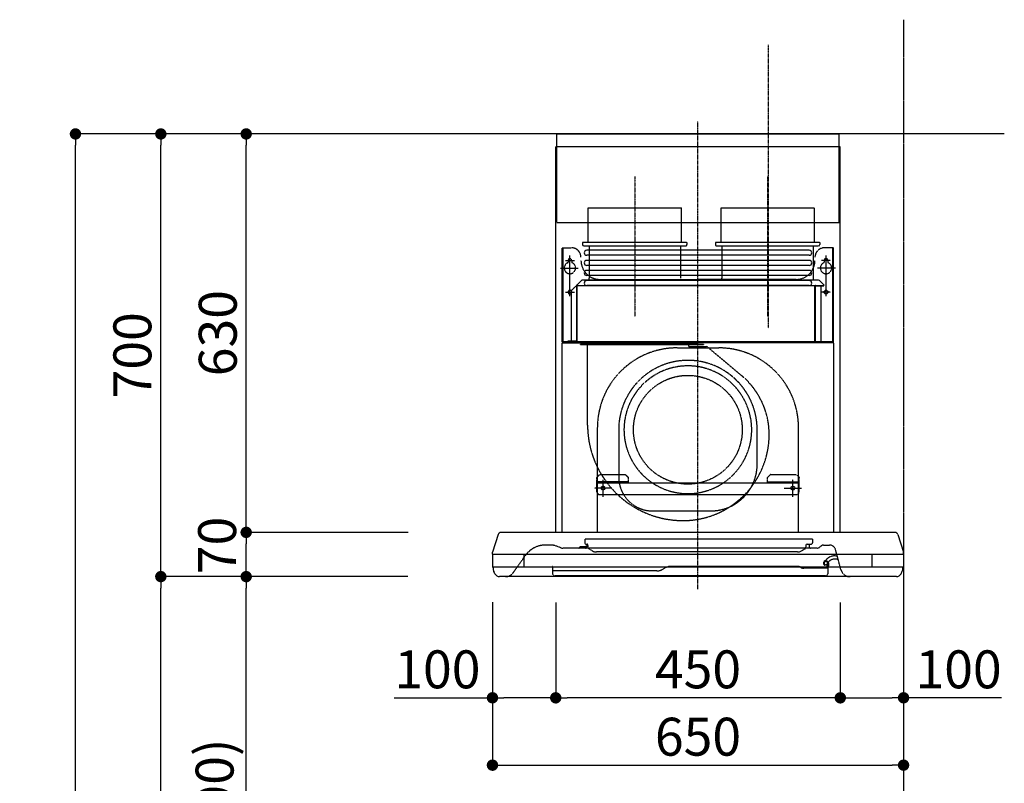
# Model space of a CAD drawing. Units: millimetres. Extents: x -109 to 26472, y -120 to 8859.
# Drawn here: x 5886 to 7443, y 3439 to 4646 of the extents above; entities that cross this region are included whole.
import ezdxf

# ---------------------------------------------------------------- set-up
doc = ezdxf.new("R2010")
doc.units = ezdxf.units.MM
doc.linetypes.add('CENTER', pattern=[2, 1.25, -0.25, 0.25, -0.25])
doc.linetypes.add('HIDDEN', pattern=[0.375, 0.25, -0.125])
doc.layers.get('DEFPOINTS').update_dxf_attribs({"color": 146})
for name, color, linetype in [('111-壁仕上', 3, 'Continuous'), ('150-機器', 8, 'Continuous'), ('166-寸法B', 11, 'Continuous')]:
    doc.layers.add(name, color=color, linetype=linetype)
doc.styles.add('KH001', font='txt')
doc.dimstyles.new('KH1xx030', dxfattribs={"dimscale": 30, "dimtxt": 2, "dimasz": 0.6, "dimexe": 0.3, "dimexo": 1.2, "dimgap": 0.5, "dimtad": 3, "dimdec": 1, "dimdsep": 46, "dimlunit": 6, "dimtxsty": 'KH001', "dimblk": 'DOT', "dimcen": 1, "dimdle": 1, "dimclrd": 256, "dimclre": 256, "dimclrt": 256, "dimadec": 0, "dimazin": 0, "dimtfac": 1, "dimtdec": 1, "dimtix": 1, "dimtmove": 2, "dimatfit": 3, "dimldrblk": 'CLOSEDBLANK', "dimfxl": 1, "dimtolj": 1, "dimtzin": 0, "dimlwd": -1, "dimlwe": -1, "dimarcsym": 0})

# ---------------------------------------------------------------- blocks, each defined once
blk = doc.blocks.new('_Dot')
at = {"color": 0, "linetype": 'ByBlock', "lineweight": -2}
blk.add_line((-0.5, 0), (-1, 0), dxfattribs=at)
at = {"color": 0, "linetype": 'ByBlock', "const_width": 0.5}
blk.add_lwpolyline([(-0.25, 0, 1), (0.25, 0, 1)], format="xyb", close=True, dxfattribs=at)
blk = doc.blocks.new('*D449')
at = {"layer": '166-寸法B', "transparency": 16777216}
for p, q in [((6464.6, 3765.4), (6235.3, 3765.4)), ((6244.3, 2943.4), (6244.3, 3747.4)), ((6564.1, 2925.4), (6235.3, 2925.4))]:
    blk.add_line(p, q, dxfattribs=at)
at = {"layer": 'DEFPOINTS', "color": 0, "transparency": 16777216}
for p in [(6244.3, 3765.4), (6500.6, 3765.4), (6600.1, 2925.4)]:
    blk.add_point(p, dxfattribs=at)
at = {"layer": '166-寸法B', "transparency": 16777216, "xscale": 18, "yscale": 18, "zscale": 18}
for p, rotation in [((6244.3, 3765.4), 90), ((6244.3, 2925.4), 270)]:
    blk.add_blockref('_Dot', p, dxfattribs=dict(at, rotation=rotation))
at = {"layer": '166-寸法B', "transparency": 16777216, "insert": (6194.3, 3345.4), "char_height": 60, "attachment_point": 5, "rotation": 90, "style": 'KH001'}
blk.add_mtext('\\A1;840(790)', dxfattribs=at)
blk = doc.blocks.new('_ClosedBlank')
at = {"color": 0, "linetype": 'ByBlock', "lineweight": -2}
for p, q in [((-1, 0.167), (0, 0)), ((-1, 0.167), (-1, -0.167)), ((0, 0), (-1, -0.167))]:
    blk.add_line(p, q, dxfattribs=at)
blk = doc.blocks.new('*D450')
at = {"layer": '166-寸法B', "transparency": 16777216}
for p, q in [((6548.6, 4465.4), (6100.3, 4465.4)), ((6109.3, 3783.4), (6109.3, 4447.4)), ((6413.6, 3765.4), (6100.3, 3765.4))]:
    blk.add_line(p, q, dxfattribs=at)
at = {"layer": 'DEFPOINTS', "color": 0, "transparency": 16777216}
for p in [(6109.3, 4465.4), (6584.6, 4465.4), (6449.6, 3765.4)]:
    blk.add_point(p, dxfattribs=at)
at = {"layer": '166-寸法B', "transparency": 16777216, "xscale": 18, "yscale": 18, "zscale": 18}
for p, rotation in [((6109.3, 4465.4), 90), ((6109.3, 3765.4), 270)]:
    blk.add_blockref('_Dot', p, dxfattribs=dict(at, rotation=rotation))
at = {"layer": '166-寸法B', "transparency": 16777216, "insert": (6064.3, 4115.4), "char_height": 60, "attachment_point": 5, "rotation": 90, "style": 'KH001'}
blk.add_mtext('\\A1;700', dxfattribs=at)
blk = doc.blocks.new('*D451')
at = {"layer": '166-寸法B', "transparency": 16777216}
for p, q in [((6548.6, 4465.4), (5965.3, 4465.4)), ((5974.3, 2083.4), (5974.3, 4447.4)), ((6564.6, 2065.4), (5965.3, 2065.4))]:
    blk.add_line(p, q, dxfattribs=at)
at = {"layer": 'DEFPOINTS', "color": 0, "transparency": 16777216}
for p in [(5974.3, 4465.4), (6584.6, 4465.4), (6600.6, 2065.4)]:
    blk.add_point(p, dxfattribs=at)
at = {"layer": '166-寸法B', "transparency": 16777216, "xscale": 18, "yscale": 18, "zscale": 18}
for p, rotation in [((5974.3, 4465.4), 90), ((5974.3, 2065.4), 270)]:
    blk.add_blockref('_Dot', p, dxfattribs=dict(at, rotation=rotation))
at = {"layer": '166-寸法B', "transparency": 16777216, "insert": (5925.5, 3265.4), "char_height": 60, "attachment_point": 5, "rotation": 90, "style": 'KH001'}
blk.add_mtext('\\A1;2,400', dxfattribs=at)
blk = doc.blocks.new('*D452')
at = {"layer": '166-寸法B', "transparency": 16777216}
for p, q in [((6464.6, 3765.4), (6100.3, 3765.4)), ((6109.3, 2083.4), (6109.3, 3747.4)), ((6564.6, 2065.4), (6100.3, 2065.4))]:
    blk.add_line(p, q, dxfattribs=at)
at = {"layer": 'DEFPOINTS', "color": 0, "transparency": 16777216}
for p in [(6109.3, 3765.4), (6500.6, 3765.4), (6600.6, 2065.4)]:
    blk.add_point(p, dxfattribs=at)
at = {"layer": '166-寸法B', "transparency": 16777216, "xscale": 18, "yscale": 18, "zscale": 18}
for p, rotation in [((6109.3, 3765.4), 90), ((6109.3, 2065.4), 270)]:
    blk.add_blockref('_Dot', p, dxfattribs=dict(at, rotation=rotation))
at = {"layer": '166-寸法B', "transparency": 16777216, "insert": (6060.5, 2915.4), "char_height": 60, "attachment_point": 5, "rotation": 90, "style": 'KH001'}
blk.add_mtext('\\A1;1,700', dxfattribs=at)
blk = doc.blocks.new('*D470')
at = {"layer": '166-寸法B', "transparency": 16777216}
for p, q in [((6500.2, 3835.4), (6235.3, 3835.4)), ((6244.3, 3783.4), (6244.3, 3817.4)), ((6499.6, 3765.4), (6235.3, 3765.4))]:
    blk.add_line(p, q, dxfattribs=at)
at = {"layer": 'DEFPOINTS', "color": 0, "transparency": 16777216}
for p in [(6244.3, 3835.4), (6536.2, 3835.4), (6535.6, 3765.4)]:
    blk.add_point(p, dxfattribs=at)
at = {"layer": '166-寸法B', "transparency": 16777216, "xscale": 18, "yscale": 18, "zscale": 18}
for p, rotation in [((6244.3, 3835.4), 90), ((6244.3, 3765.4), 270)]:
    blk.add_blockref('_Dot', p, dxfattribs=dict(at, rotation=rotation))
at = {"layer": '166-寸法B', "transparency": 16777216, "insert": (6198.3, 3814.7), "char_height": 60, "attachment_point": 5, "rotation": 90, "style": 'KH001'}
blk.add_mtext('\\A1;70', dxfattribs=at)
blk = doc.blocks.new('*D471')
at = {"layer": '166-寸法B', "transparency": 16777216}
for p, q in [((6547.6, 4465.4), (6235.3, 4465.4)), ((6244.3, 3853.4), (6244.3, 4447.4)), ((6500.2, 3835.4), (6235.3, 3835.4))]:
    blk.add_line(p, q, dxfattribs=at)
at = {"layer": 'DEFPOINTS', "color": 0, "transparency": 16777216}
for p in [(6244.3, 4465.4), (6583.6, 4465.4), (6536.2, 3835.4)]:
    blk.add_point(p, dxfattribs=at)
at = {"layer": '166-寸法B', "transparency": 16777216, "xscale": 18, "yscale": 18, "zscale": 18}
for p, rotation in [((6244.3, 4465.4), 90), ((6244.3, 3835.4), 270)]:
    blk.add_blockref('_Dot', p, dxfattribs=dict(at, rotation=rotation))
at = {"layer": '166-寸法B', "transparency": 16777216, "insert": (6199.3, 4150.4), "char_height": 60, "attachment_point": 5, "rotation": 90, "style": 'KH001'}
blk.add_mtext('\\A1;630', dxfattribs=at)
blk = doc.blocks.new('*D472')
at = {"layer": '166-寸法B', "transparency": 16777216}
for p, q in [((6733.7, 3724.4), (6733.7, 3564.8)), ((7183.7, 3724.4), (7183.7, 3564.8)), ((7165.7, 3573.8), (6751.7, 3573.8))]:
    blk.add_line(p, q, dxfattribs=at)
at = {"layer": 'DEFPOINTS', "color": 0, "transparency": 16777216}
for p in [(6733.7, 3760.4), (7183.7, 3760.4), (6733.7, 3573.8)]:
    blk.add_point(p, dxfattribs=at)
at = {"layer": '166-寸法B', "transparency": 16777216, "xscale": 18, "yscale": 18, "zscale": 18, "rotation": 180}
blk.add_blockref('_Dot', (6733.7, 3573.8), dxfattribs=at)
at = {"layer": '166-寸法B', "transparency": 16777216, "xscale": 18, "yscale": 18, "zscale": 18}
blk.add_blockref('_Dot', (7183.7, 3573.8), dxfattribs=at)
at = {"layer": '166-寸法B', "transparency": 16777216, "insert": (6958.7, 3618.8), "char_height": 60, "attachment_point": 5, "style": 'KH001'}
blk.add_mtext('\\A1;450', dxfattribs=at)
blk = doc.blocks.new('*D473')
at = {"layer": '166-寸法B', "transparency": 16777216}
for p, q in [((6633.7, 3725), (6633.7, 3564.8)), ((6733.7, 3724.4), (6733.7, 3564.8)), ((6478.5, 3573.8), (6633.7, 3573.8)), ((6715.7, 3573.8), (6651.7, 3573.8))]:
    blk.add_line(p, q, dxfattribs=at)
at = {"layer": 'DEFPOINTS', "color": 0, "transparency": 16777216}
for p in [(6633.7, 3761), (6733.7, 3760.4), (6633.7, 3573.8)]:
    blk.add_point(p, dxfattribs=at)
at = {"layer": '166-寸法B', "transparency": 16777216, "xscale": 18, "yscale": 18, "zscale": 18, "rotation": 180}
blk.add_blockref('_Dot', (6633.7, 3573.8), dxfattribs=at)
at = {"layer": '166-寸法B', "transparency": 16777216, "xscale": 18, "yscale": 18, "zscale": 18}
blk.add_blockref('_Dot', (6733.7, 3573.8), dxfattribs=at)
at = {"layer": '166-寸法B', "transparency": 16777216, "insert": (6546.6, 3618.8), "char_height": 60, "attachment_point": 5, "style": 'KH001'}
blk.add_mtext('\\A1;100', dxfattribs=at)
blk = doc.blocks.new('SBLRF-3R-9017VL_D')
at = {"layer": '150-機器', "color": 161, "linetype": 'CENTER'}
for p, q in [((0, -20), (0, 720)), ((-100, 633), (-100, 411)), ((110, 633), (110, 411))]:
    blk.add_line(p, q, dxfattribs=at)
at = {"layer": '150-機器', "color": 6, "linetype": 'Continuous'}
for p, q in [((-223.4, 679.4), (-223.4, 700)), ((-223.4, 700), (223.4, 700)), ((223.4, 679.4), (223.4, 700)), ((-225, 70.6), (-225, 679.4)), ((225, 679.4), (-225, 679.4)), ((225, 70.6), (225, 679.4)), ((-316.1, 66.5), (-324.8, 38.7)), ((311.3, 70), (-311.3, 70)), ((316.1, 66.5), (324.8, 38.7)), ((-325, 37.2), (-324.8, 38.7)), ((-325, 35.8), (-325, 37.2)), ((-325, 34.5), (-325, 15.5)), ((324.5, 35), (-324.5, 35)), ((-275, 15), (-275, 35)), ((275, 35), (275, 15)), ((325, 37.2), (324.8, 38.7)), ((325, 35.8), (325, 37.2)), ((325, 34.5), (325, 15.5)), ((324.5, 15), (-324.5, 15)), ((-324, 14.2), (-324, 15)), ((-321.1, 4.7), (-322.7, 8)), ((313.8, 0), (-313.8, 0)), ((321.1, 4.7), (322.9, 8.6)), ((324, 13.6), (324, 15))]:
    blk.add_line(p, q, dxfattribs=at)
at = {"layer": '150-機器', "linetype": 'HIDDEN'}
for p, q in [((-223.4, 560), (-223.4, 679.4)), ((223.4, 560), (223.4, 679.4)), ((-173.9, 583), (-26.1, 583)), ((-173.9, 537), (-173.9, 583)), ((-26.1, 537), (-26.1, 583)), ((36.1, 583), (183.9, 583)), ((36.1, 583), (36.1, 529)), ((183.9, 583), (183.9, 529)), ((-223.4, 560), (223.4, 560)), ((-173.9, 529), (-173.9, 537)), ((-26.1, 529), (-26.1, 537)), ((-214.5, 371.2), (-214.5, 520)), ((-214.5, 520), (-200, 520)), ((-213.3, 371.2), (-213.3, 520)), ((-182.5, 529), (-182.5, 525)), ((-182.5, 529), (-17.5, 529)), ((-180.5, 523), (-19.5, 523)), ((-172.2, 523), (-172.2, 471.8)), ((-27.8, 523), (-27.8, 471.8)), ((-17.5, 529), (-17.5, 525)), ((27.5, 529), (27.5, 525)), ((27.5, 529), (192.5, 529)), ((29.5, 523), (190.5, 523)), ((37.8, 523), (37.8, 471.8)), ((182.2, 523), (182.2, 471.8)), ((192.5, 529), (192.5, 525)), ((214.5, 520), (200, 520)), ((213.3, 371.2), (213.3, 520)), ((214.5, 371.2), (214.5, 520)), ((-209.6, 500), (-195, 500)), ((-205.5, 500), (-205.5, 497.2)), ((-202.5, 443.7), (-202.5, 508.1)), ((-199.5, 500), (-199.5, 497.2)), ((209.6, 500), (195, 500)), ((199.5, 500), (199.5, 497.2)), ((202.5, 443.7), (202.5, 508.1)), ((205.5, 500), (205.5, 497.2)), ((-217.2, 488), (-189.1, 488)), ((217.2, 488), (189.1, 488)), ((-191.4, 461.1), (-183, 469.5)), ((-183, 469.5), (0, 469.5)), ((-155, 470), (0, 470)), ((155, 470), (0, 470)), ((0, 469.5), (190.6, 469.5)), ((190.6, 469.5), (199, 461.1)), ((-200.4, 452.1), (-195, 457.5)), ((-200.4, 452.1), (-200.4, 373.1)), ((-195, 457.5), (-192, 460.5)), ((-192, 460.5), (0, 460.5)), ((-191.4, 461.1), (-191.4, 460.5)), ((-191.4, 373.5), (-191.4, 460.5)), ((-190.8, 373.5), (-190.8, 460.5)), ((0, 460.5), (199, 460.5)), ((185, 370.5), (185, 459.9)), ((185.6, 459.9), (199, 459.9)), ((185.6, 370.5), (185.6, 459.9)), ((195, 371.2), (195, 459.9)), ((199, 461.1), (199, 460.5)), ((199, 460.5), (199, 459.9)), ((-209.6, 450), (-195, 450)), ((209.6, 450), (195, 450)), ((-215, 70.7), (-215, 369.2)), ((0, 371.2), (-214.5, 371.2)), ((-214.2, 370), (0, 370)), ((-205.4, 373.1), (-191.4, 373.1)), ((-205.4, 372.5), (-205.4, 373.1)), ((-205.4, 372.5), (-192, 372.5)), ((-192, 371.2), (-192, 372.5)), ((-191.4, 371.2), (-191.4, 373.5)), ((-190.8, 371.2), (-190.8, 373.5)), ((-186, 367.2), (-186, 367.8)), ((-186, 367.8), (9, 367.8)), ((-186, 367.2), (9, 367.2)), ((-174.6, 365.8), (-174, 365.8)), ((-174.6, 355.1), (-174.6, 365.8)), ((-174, 367.2), (-174, 365.8)), ((-33, 361.7), (33, 361.7)), ((-14.6, 363.8), (-14.6, 367.8)), ((-14.6, 363.8), (13.3, 363.8)), ((214.5, 371.2), (0, 371.2)), ((214.2, 370), (0, 370)), ((9, 367.2), (9, 367.8)), ((13.3, 363.8), (13.4, 363.9)), ((13.4, 363.9), (13.5, 364)), ((13.5, 364), (13.5, 364.1)), ((13.5, 364.1), (13.6, 364.1)), ((13.6, 364.1), (13.6, 364.2)), ((13.6, 364.2), (13.7, 364.2)), ((13.7, 364.2), (13.7, 364.3)), ((13.7, 364.3), (13.7, 364.3)), ((13.7, 364.3), (24.7, 355.1)), ((215, 104.1), (215, 369.2)), ((-174.6, 239.8), (-174.6, 355.1)), ((24.7, 355.1), (69.3, 317.6)), ((-159, 70), (-159, 235.7)), ((159, 70), (159, 235.7)), ((-125.4, 231.1), (-125.4, 157.5)), ((93.6, 177.5), (93.6, 232.5)), ((-155, 161.8), (-160, 156.9)), ((-155, 161.5), (-160, 156.6)), ((-160, 154.1), (-160, 156.9)), ((-155, 161.8), (-115, 161.8)), ((-155, 161.8), (-155, 161.5)), ((-155, 161.5), (-115, 161.5)), ((-115, 161.8), (-115, 161.5)), ((-115, 161.8), (-110, 156.9)), ((-115, 161.5), (-110, 156.6)), ((-110, 154.1), (-110, 156.9)), ((115, 161.8), (110, 156.9)), ((115, 161.5), (110, 156.6)), ((110, 154.1), (110, 156.9)), ((115, 161.8), (155, 161.8)), ((115, 161.8), (115, 161.5)), ((115, 161.5), (155, 161.5)), ((155, 161.8), (155, 161.5)), ((155, 161.8), (160, 156.9)), ((155, 161.5), (160, 156.6)), ((160, 154.1), (160, 156.9)), ((-160, 133), (-160, 154.1)), ((-110, 150), (-160, 150)), ((-160, 148.4), (-110, 148.4)), ((-150, 126.4), (-150, 153.6)), ((-110, 148.4), (-110, 154.1)), ((-110, 148.4), (110, 148.4)), ((110, 148.4), (110, 154.1)), ((110, 150), (160, 150)), ((110, 148.4), (160, 148.4)), ((150, 126.4), (150, 153.6)), ((160, 133), (160, 154.1)), ((-136.4, 140), (-163.6, 140)), ((-160, 133), (-157, 130)), ((-157, 130), (157, 130)), ((136.4, 140), (163.6, 140)), ((160, 133), (157, 130)), ((-71.9, 104), (20.1, 104)), ((215, 70.7), (215, 104.1)), ((-234.3, 50), (-240.7, 50)), ((-232.3, 50), (-234.3, 50)), ((-216.7, 45.6), (-225.4, 48.8)), ((-186.2, 47.7), (-178, 47.7)), ((-179, 59.5), (-179, 53.5)), ((131, 59.5), (-179, 59.5)), ((-177, 51.5), (-176, 51.5)), ((-176, 51), (-176, 51.5)), ((-176, 49.7), (-176, 51)), ((-176, 47), (-176, 49.7)), ((-174, 49.5), (-174, 46.7)), ((181, 59.5), (131, 59.5)), ((170.5, 49.5), (170.5, 46.7)), ((172.5, 51.5), (179, 51.5)), ((176, 51.5), (176, 47)), ((181, 59.5), (181, 53.5)), ((194.8, 48.6), (192.2, 46.4)), ((198.7, 50), (207.9, 50)), ((-292, 6.4), (-273.4, 32.9)), ((188.4, 45), (-213.2, 45)), ((-166.9, 40.7), (-172.5, 44.1)), ((157.2, 39), (-160.7, 39)), ((163.4, 40.7), (169, 44.1)), ((226, 11.1), (217.6, 42.6)), ((-229.9, 16.2), (-229.9, 4.7)), ((-229.3, 16.2), (-229.9, 16.2)), ((-229.3, 9.2), (-229.3, 16.2)), ((157.2, 16.2), (-42.5, 16.2)), ((199.8, 22.5), (199.8, 22.5)), ((200.9, 18.9), (200.5, 18)), ((205.2, 16.1), (203.6, 13.8)), ((205, 22.2), (204.2, 23.1)), ((204.3, 20.3), (204.2, 20)), ((204.3, 20.3), (204.3, 20.3)), ((204.3, 20.3), (204.3, 20.3)), ((204.3, 20.3), (204.3, 20.3)), ((205.1, 19.2), (204.5, 19.2)), ((204.5, 13.2), (204.5, 19.2)), ((205.7, 22.8), (204.9, 23.8)), ((205.1, 19.2), (205.1, 4.7)), ((-65.3, 9.2), (-229.9, 9.2)), ((201.6, 1.2), (-226.4, 1.2)), ((-52.5, 13.5), (-55.3, 11.8)), ((162.7, 14.5), (162.2, 14.8)), ((205.1, 13.2), (167.7, 13.2)), ((203.5, 13.2), (203.5, 13.2)), ((206, 15.5), (204.5, 13.2))]:
    blk.add_line(p, q, dxfattribs=at)
at = {"layer": '150-機器', "linetype": 'Continuous'}
for p, q in [((176, 516.1), (-176, 516.1)), ((176, 508.1), (-176, 508.1)), ((176, 500.1), (-176, 500.1)), ((176, 492.1), (-176, 492.1)), ((176, 484.2), (-176, 484.2)), ((176, 476.2), (-176, 476.2)), ((176, 468.2), (-176, 468.2)), ((176, 460.2), (-176, 460.2))]:
    blk.add_line(p, q, dxfattribs=at)
at = {"layer": '150-機器', "linetype": 'HIDDEN'}
for centre, radius in [((202.5, 450), 3), ((-16, 232.3), 86), ((-150, 140), 3), ((150, 140), 3)]:
    blk.add_circle(centre, radius, dxfattribs=at)
for centre, radius, start, end in [((-200, 505), 15, 70.5288, 90), ((-200, 505), 15, 0, 70.5288), ((-180.5, 525), 2, 180, 270), ((-19.5, 525), 2, 270, 0), ((29.5, 525), 2, 180, 270), ((200, 505), 15, 90, 180), ((190.5, 525), 2, 270, 0), ((-202.5, 500), 3, 0, 180), ((-155, 500), 30, 180, 270), ((155, 500), 30, 270, 0), ((202.5, 500), 3, 0, 180), ((-202.5, 488), 9, 113.5782, 326.4427), ((-206.5, 497.2), 1, 293.5782, 0), ((-198.5, 497.2), 1, 180, 246.4218), ((-202.5, 488), 9, 33.5573, 66.4218), ((-202.5, 488), 9, 326.4427, 33.5573), ((202.5, 488), 9, 113.5782, 66.4218), ((198.5, 497.2), 1, 293.5782, 0), ((206.5, 497.2), 1, 180, 246.4218), ((-182.2, 471.8), 10, 346.7029, 0), ((27.8, 471.8), 10, 346.7029, 0), ((192.2, 471.8), 10, 180, 193.2971), ((-202.5, 450), 3, 45.5628, 314.427), ((-202.5, 450), 3, 314.427, 45.5628), ((-191.4, 460.5), 0.6, 90, 180), ((185.6, 459.9), 0.6, 90, 180), ((-214.2, 369.2), 0.8, 90, 180), ((-213.3, 371.2), 1.2, 180, 270), ((-192, 373.1), 0.6, 270, 0), ((-185.5, 370.5), 0.5, 270, 0), ((-174, 367.4), 0.4, 0, 90), ((-33, 235.7), 126, 90, 180), ((-25.9, 367.4), 0.4, 90, 115.8556), ((33, 235.7), 126, 0, 90), ((185.5, 370.5), 0.5, 180, 270), ((213.3, 371.2), 1.2, 270, 0), ((214.2, 369.2), 0.8, 360, 90), ((-15.9, 232.5), 109.5, 0, 180.7259), ((-16, 232.3), 101, 80.885, 279.115), ((-16, 232.3), 96.4, 80.4461, 80.885), ((-16, 232.3), 101, 279.5539, 80.885), ((-8.5, 224.8), 121.1, 0, 50), ((-23.5, 239.8), 151.1, 180, 243.8445), ((-23.5, 224.8), 136.1, 297.5861, 0), ((20.1, 177.5), 73.5, 270, 0), ((-71.9, 157.5), 53.5, 180, 270), ((-16, 232.3), 101, 279.115, 279.5539), ((-23.5, 239.8), 151.1, 243.8445, 270), ((-23.5, 224.8), 136.1, 270, 297.5861), ((-240.7, 10), 40, 104.1725, 145), ((-240.7, 10), 40, 90, 104.1725), ((-232.3, 30), 20, 70, 90), ((-189, 47), 2, 270, 0), ((-186.2, 46.9), 0.8, 90, 180), ((-177, 53.5), 2, 180, 270), ((-178, 49.7), 2, 270, 0), ((-178, 47), 2, 270, 0), ((-176, 49.5), 2, 0, 90), ((172.5, 49.5), 2, 90, 180), ((178, 47), 2, 180, 270), ((179, 53.5), 2, 270, 0), ((198.7, 44), 6, 90, 130), ((207.9, 40), 10, 15, 90), ((-213.2, 55), 10, 250, 270), ((-171, 46.7), 3, 180, 239.0362), ((-160.7, 51), 12, 239.0362, 270), ((157.2, 51), 12, 270, 300.9638), ((167.5, 46.7), 3, 300.9638, 0), ((188.4, 51), 6, 270, 310), ((216.3, 14.5), 18.3, 77.3904, 135.8478), ((-42.5, -3.8), 20, 90, 120), ((157.2, 6.2), 10, 60, 90), ((202.1, 21.4), 3.75, 40, 245), ((202.1, 21.4), 2.75, 40, 245), ((202.1, 21.4), 2.5, 154.2471, 244.2471), ((216.3, 14.5), 18.3, 135.8471, 154.1689), ((202.1, 21.4), 2.5, 244.2471, 327.6447), ((202.1, 21.3), 2.46, 327.413, 333.6585), ((216.3, 14.5), 13.3, 135.8478, 154.1819), ((201.1, 19), 5, 325, 40), ((201.1, 19), 6, 325, 40), ((216.3, 14.5), 13.3, 65.4213, 135.8478), ((-304.3, 15), 15, 270, 325), ((-226.4, 4.7), 3.5, 180, 270), ((-65.3, 29.2), 20, 270, 300), ((167.7, 23.2), 10, 240, 270), ((201.6, 4.7), 3.5, 270, 0), ((204.5, 13.2), 1, 145, 180), ((240.5, 15), 15, 195, 270)]:
    blk.add_arc(centre, radius, start, end, dxfattribs=at)
at = {"layer": '150-機器', "linetype": 'Continuous'}
for centre, start, end in [((-176, 512.1), 90, 270), ((176, 512.1), 270, 90), ((-176, 496.1), 90, 270), ((176, 496.1), 270, 90), ((-176, 480.2), 90, 270), ((176, 480.2), 270, 90), ((-176, 464.2), 90, 270), ((176, 464.2), 270, 90)]:
    blk.add_arc(centre, 3.99, start, end, dxfattribs=at)
at = {"layer": '150-機器', "color": 6, "linetype": 'Continuous'}
for centre, radius, start, end in [((-311.3, 65), 5, 90, 162.646), ((311.3, 65), 5, 17.354, 90), ((-324.2, 35.8), 0.8, 180, 270), ((-324.5, 34.5), 0.5, 90, 180), ((324.2, 35.8), 0.8, 270, 0), ((324.5, 34.5), 0.5, 0, 90), ((-324.5, 15.5), 0.5, 180, 270), ((-309, 14.2), 15, 180, 204.4442), ((-313.8, 8), 8, 204.444, 270), ((313.8, 8), 8, 270, 335.556), ((312, 13.6), 12, 335.556, 0), ((324.5, 15.5), 0.5, 270, 0)]:
    blk.add_arc(centre, radius, start, end, dxfattribs=at)
blk = doc.blocks.new('*D474')
at = {"layer": '166-寸法B', "transparency": 16777216}
for p, q in [((6633.7, 3725), (6633.7, 3458.3)), ((7283.7, 3725), (7283.7, 3458.3)), ((6651.7, 3467.3), (7265.7, 3467.3))]:
    blk.add_line(p, q, dxfattribs=at)
at = {"layer": 'DEFPOINTS', "color": 0, "transparency": 16777216}
for p in [(6633.7, 3761), (7283.7, 3761), (7283.7, 3467.3)]:
    blk.add_point(p, dxfattribs=at)
at = {"layer": '166-寸法B', "transparency": 16777216, "xscale": 18, "yscale": 18, "zscale": 18, "rotation": 180}
blk.add_blockref('_Dot', (6633.7, 3467.3), dxfattribs=at)
at = {"layer": '166-寸法B', "transparency": 16777216, "xscale": 18, "yscale": 18, "zscale": 18}
blk.add_blockref('_Dot', (7283.7, 3467.3), dxfattribs=at)
at = {"layer": '166-寸法B', "transparency": 16777216, "insert": (6958.7, 3512.3), "char_height": 60, "attachment_point": 5, "style": 'KH001'}
blk.add_mtext('\\A1;650', dxfattribs=at)
blk = doc.blocks.new('*D475')
at = {"layer": '166-寸法B', "transparency": 16777216}
for p, q in [((7183.7, 3724.4), (7183.7, 3564.8)), ((7283.7, 3725), (7283.7, 3564.8)), ((7201.7, 3573.8), (7265.7, 3573.8)), ((7438.8, 3573.8), (7283.7, 3573.8))]:
    blk.add_line(p, q, dxfattribs=at)
at = {"layer": 'DEFPOINTS', "color": 0, "transparency": 16777216}
for p in [(7183.7, 3760.4), (7283.7, 3761), (7283.7, 3573.8)]:
    blk.add_point(p, dxfattribs=at)
at = {"layer": '166-寸法B', "transparency": 16777216, "xscale": 18, "yscale": 18, "zscale": 18, "rotation": 180}
blk.add_blockref('_Dot', (7183.7, 3573.8), dxfattribs=at)
at = {"layer": '166-寸法B', "transparency": 16777216, "xscale": 18, "yscale": 18, "zscale": 18}
blk.add_blockref('_Dot', (7283.7, 3573.8), dxfattribs=at)
at = {"layer": '166-寸法B', "transparency": 16777216, "insert": (7370.7, 3618.8), "char_height": 60, "attachment_point": 5, "style": 'KH001'}
blk.add_mtext('\\A1;100', dxfattribs=at)

msp = doc.modelspace()

# ---------------------------------------------------------------- linework, layer by layer
at = {"layer": '111-壁仕上', "color": 253, "linetype": 'CENTER', "ltscale": 2}
msp.add_line((7283.65, 4646.06), (7283.65, 1223.6), dxfattribs=at)
at = {"layer": '111-壁仕上', "ltscale": 1.5}
msp.add_line((7443.03, 4465.36), (6512.2, 4465.36), dxfattribs=at)
at = {"layer": 'DEFPOINTS', "linetype": 'CENTER'}
msp.add_line((7069.69, 4606.34), (7069.69, 4158.05), dxfattribs=at)

# ---------------------------------------------------------------- block references
at = {"layer": '150-機器', "color": 4}
msp.add_blockref('SBLRF-3R-9017VL_D', (6958.65, 3765.36), dxfattribs=at)

# ---------------------------------------------------------------- dimensions: what is measured, and where the dimension line sits
at = {"layer": '166-寸法B'}
for base, p1, p2, angle, picture, middle in [((5974.29, 4465.36), (6600.59, 2065.36), (6584.59, 4465.36), 90, '*D451', (5925.49, 3265.36)), ((6244.29, 4465.36), (6536.19, 3835.36), (6583.55, 4465.36), 90, '*D471', (6199.29, 4150.36)), ((6109.29, 3765.36), (6600.59, 2065.36), (6500.62, 3765.36), 90, '*D452', (6060.49, 2915.36)), ((6733.65, 3573.84), (7183.65, 3760.36), (6733.65, 3760.36), 180, '*D472', (6958.65, 3618.84))]:
    dim = msp.add_linear_dim(base=base, p1=p1, p2=p2, angle=angle, dimstyle='KH1xx030', dxfattribs=at)
    dim.commit()
    dim.dimension.update_dxf_attribs({"geometry": picture, "text_midpoint": middle})
for base, p1, p2, override, picture, middle in [((6109.29, 4465.36), (6449.59, 3765.36), (6584.59, 4465.36), {"dimpost": ''}, '*D450', (6064.29, 4115.36)), ((6244.29, 3765.36), (6600.06, 2925.36), (6500.62, 3765.36), {"dimpost": '(790)'}, '*D449', (6194.27, 3345.36))]:
    dim = msp.add_linear_dim(base=base, p1=p1, p2=p2, angle=90, dimstyle='KH1xx030', override=override, dxfattribs=at)
    dim.commit()
    dim.dimension.update_dxf_attribs({"geometry": picture, "text_midpoint": middle})
dim = msp.add_linear_dim(base=(6244.29, 3835.36), p1=(6535.59, 3765.36), p2=(6536.19, 3835.36), angle=90, dimstyle='KH1xx030', dxfattribs=at)
dim.commit()
dim.dimension.update_dxf_attribs({"geometry": '*D470', "text_midpoint": (6198.26, 3814.71), "dimtype": 160})
dim = msp.add_linear_dim(base=(6633.65, 3573.84), p1=(6733.65, 3760.36), p2=(6633.65, 3760.96), angle=180, dimstyle='KH1xx030', override={"dimtmove": 1}, dxfattribs=at)
dim.commit()
dim.dimension.update_dxf_attribs({"geometry": '*D473', "text_midpoint": (6546.64, 3618.84), "dimtype": 160})
dim = msp.add_linear_dim(base=(7283.65, 3467.28), p1=(6633.65, 3760.96), p2=(7283.65, 3760.96), dimstyle='KH1xx030', dxfattribs=at)
dim.commit()
dim.dimension.update_dxf_attribs({"geometry": '*D474', "text_midpoint": (6958.65, 3512.28)})
dim = msp.add_linear_dim(base=(7283.65, 3573.84), p1=(7183.65, 3760.36), p2=(7283.65, 3760.96), dimstyle='KH1xx030', override={"dimtmove": 1}, dxfattribs=at)
dim.commit()
dim.dimension.update_dxf_attribs({"geometry": '*D475', "text_midpoint": (7370.67, 3618.84), "dimtype": 160})

doc.saveas('drawing.dxf')
